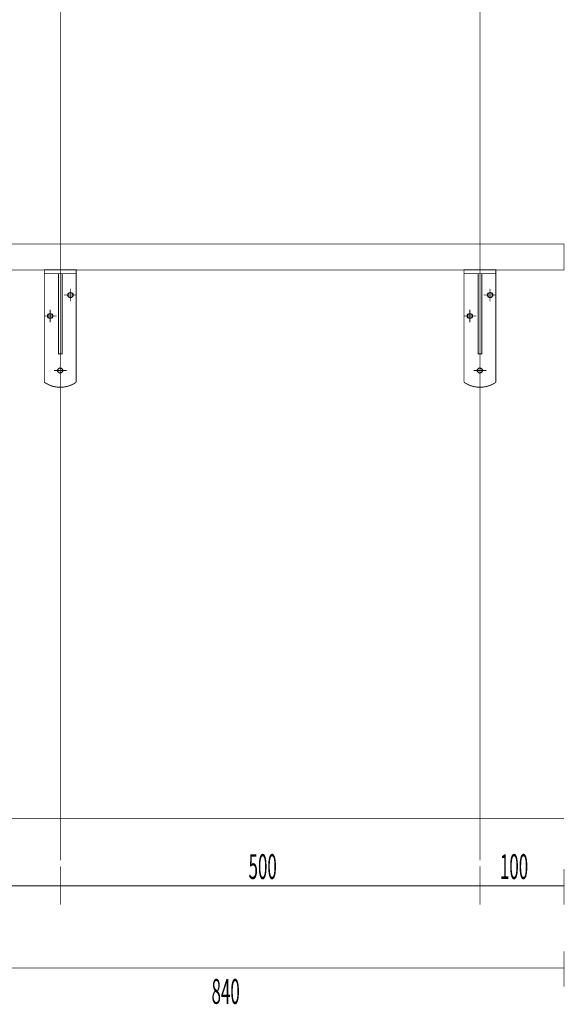
# Model space of a CAD drawing. Extents: x 1 to 550, y -271 to -11.
# Drawn here: x 129 to 194, y -253 to -135 of the extents above; entities that cross this region are included whole.
import ezdxf

# ---------------------------------------------------------------- set-up
doc = ezdxf.new("R2010")
doc.units = 0
doc.linetypes.add('AIGENLINE015', pattern=[1.4074, 0.7037, -0.7037])
doc.linetypes.add('AIGENLINE016', pattern=[1.4126, 0.7063, -0.7063])
doc.layers.add('LAYER_30', color=7, linetype='CONTINUOUS')
doc.styles.get("Standard").update_dxf_attribs({"font": 'TXT', "bigfont": 'BIGFONT'})

# ---------------------------------------------------------------- blocks, each defined once
blk = doc.blocks.new('AIGNBL1E02000C')
at = {"layer": 'LAYER_30', "linetype": 'AIGENLINE015', "const_width": 0.0882, "flags": 128}
blk.add_lwpolyline([(134.141, -229.4201), (134.141, -94.6566)], dxfattribs=at)
at = {"layer": 'LAYER_30', "const_width": 0.0882}
blk.add_lwpolyline([(134.141, -230.4767), (134.141, -230.1239)], dxfattribs=at)
blk = doc.blocks.new('AIGNBL1E01000B')
at = {"layer": 'LAYER_30'}
blk.add_blockref('AIGNBL1E02000C', (0, 0), dxfattribs=at)
blk = doc.blocks.new('AIGNBL1E02000E')
at = {"layer": 'LAYER_30', "linetype": 'AIGENLINE016', "const_width": 0.0882, "flags": 128}
blk.add_lwpolyline([(134.141, -235.5733), (134.141, -94.6579)], dxfattribs=at)
at = {"layer": 'LAYER_30', "const_width": 0.0882}
blk.add_lwpolyline([(134.141, -236.6325), (134.141, -236.2797)], dxfattribs=at)
blk = doc.blocks.new('AIGNBL1E01000D')
at = {"layer": 'LAYER_30'}
blk.add_blockref('AIGNBL1E02000E', (0, 0), dxfattribs=at)
blk = doc.blocks.new('AIGNBL1E010018')
at = {"layer": 'LAYER_30', "color": 6, "const_width": 0.1058}
blk.add_lwpolyline([(136.041, -178.5728, -0.15414492), (134.141, -179.1728, -0.15414514), (132.241, -178.5728), (132.241, -165.1728), (136.041, -165.1728)], format="xyb", close=True, dxfattribs=at)
for points in [[(136.041, -165.6228), (132.241, -165.6228)], [(134.366, -165.6228), (134.366, -175.1728), (133.916, -175.1728), (133.916, -165.6228)], [(135.341, -167.4228), (135.341, -168.9228)], [(134.591, -168.1728), (136.091, -168.1728)], [(132.941, -169.9228), (132.941, -171.4228)], [(132.191, -170.6728), (133.691, -170.6728)], [(133.391, -177.1728), (134.891, -177.1728)], [(134.141, -176.4228), (134.141, -177.9228)]]:
    blk.add_lwpolyline(points, dxfattribs=at)
at = {"layer": 'LAYER_30', "color": 6}
for centre in [(135.341, -168.1728), (132.941, -170.6728), (134.141, -177.1728)]:
    blk.add_circle(centre, 0.3, dxfattribs=at)
blk = doc.blocks.new('AIGNBL1E02001A')
at = {"layer": 'LAYER_30', "linetype": 'AIGENLINE015', "const_width": 0.0882, "flags": 128}
blk.add_lwpolyline([(184.141, -229.4201), (184.141, -94.6566)], dxfattribs=at)
at = {"layer": 'LAYER_30', "const_width": 0.0882}
blk.add_lwpolyline([(184.141, -230.4767), (184.141, -230.1239)], dxfattribs=at)
blk = doc.blocks.new('AIGNBL1E010019')
at = {"layer": 'LAYER_30'}
blk.add_blockref('AIGNBL1E02001A', (0, 0), dxfattribs=at)
blk = doc.blocks.new('AIGNBL1E02001C')
at = {"layer": 'LAYER_30', "linetype": 'AIGENLINE016', "const_width": 0.0882, "flags": 128}
blk.add_lwpolyline([(184.141, -235.5733), (184.141, -94.6579)], dxfattribs=at)
at = {"layer": 'LAYER_30', "const_width": 0.0882}
blk.add_lwpolyline([(184.141, -236.6325), (184.141, -236.2797)], dxfattribs=at)
blk = doc.blocks.new('AIGNBL1E01001B')
at = {"layer": 'LAYER_30'}
blk.add_blockref('AIGNBL1E02001C', (0, 0), dxfattribs=at)
blk = doc.blocks.new('AIGNBL1E01001D')
at = {"layer": 'LAYER_30', "color": 6, "const_width": 0.1058}
blk.add_lwpolyline([(186.041, -178.5728, -0.15414492), (184.141, -179.1728, -0.15414514), (182.241, -178.5728), (182.241, -165.1728), (186.041, -165.1728)], format="xyb", close=True, dxfattribs=at)
for points in [[(186.041, -165.6228), (182.241, -165.6228)], [(184.366, -165.6228), (184.366, -175.1728), (183.916, -175.1728), (183.916, -165.6228)], [(185.341, -167.4228), (185.341, -168.9228)], [(184.591, -168.1728), (186.091, -168.1728)], [(182.941, -169.9228), (182.941, -171.4228)], [(182.191, -170.6728), (183.691, -170.6728)], [(183.391, -177.1728), (184.891, -177.1728)], [(184.141, -176.4228), (184.141, -177.9228)]]:
    blk.add_lwpolyline(points, dxfattribs=at)
at = {"layer": 'LAYER_30', "color": 6}
for centre in [(185.341, -168.1728), (182.941, -170.6728), (184.141, -177.1728)]:
    blk.add_circle(centre, 0.3, dxfattribs=at)

msp = doc.modelspace()

# ---------------------------------------------------------------- linework, layer by layer
at = {"layer": 'LAYER_30', "const_width": 0.0882}
msp.add_lwpolyline([(194.141, -165.1811), (26.141, -165.1811), (26.141, -162.0811), (194.141, -162.0811)], close=True, dxfattribs=at)
for points in [[(26.141, -230.5782), (194.141, -230.5782)], [(134.141, -240.8703), (134.141, -236.6325)], [(134.141, -240.8703), (134.141, -236.6325)], [(134.141, -240.8703), (134.141, -236.6325)], [(184.141, -240.8703), (184.141, -236.6325)], [(184.141, -240.8703), (184.141, -236.6325)], [(184.141, -240.8703), (184.141, -236.6325)], [(194.141, -240.8703), (194.141, -236.6325)], [(194.141, -240.8703), (194.141, -236.6325)], [(134.141, -238.6265), (86.141, -238.6265)], [(184.141, -238.6265), (134.141, -238.6265)], [(194.141, -238.6265), (184.141, -238.6265)], [(194.141, -250.6557), (194.141, -246.4179)], [(194.141, -248.412), (110.141, -248.412)]]:
    msp.add_lwpolyline(points, dxfattribs=at)

# ---------------------------------------------------------------- block references
at = {"layer": 'LAYER_30'}
for name in ['AIGNBL1E01000B', 'AIGNBL1E01000D', 'AIGNBL1E010019', 'AIGNBL1E01001B', 'AIGNBL1E010018', 'AIGNBL1E01001D']:
    msp.add_blockref(name, (0, 0), dxfattribs=at)

# ---------------------------------------------------------------- texts
at = {"layer": 'LAYER_30', "width": 0.5}
for s, p in [('500', (156.5722, -237.8117)), ('100', (186.5177, -237.8117)), ('840', (152.1627, -252.7001))]:
    msp.add_text(s, height=2.9618, dxfattribs=at).set_placement(p)

doc.saveas('drawing.dxf')
